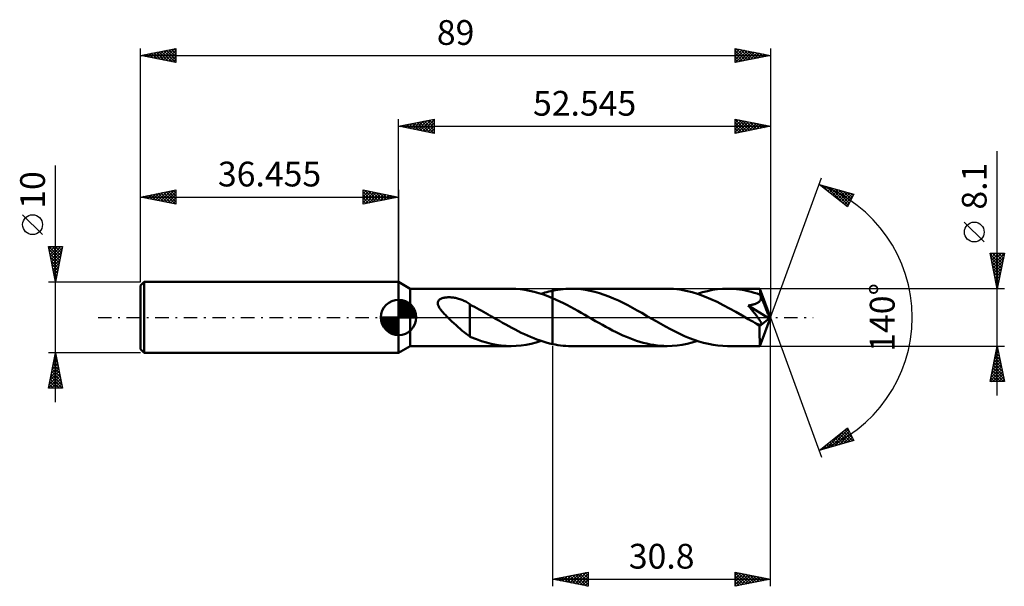
# Model space of a CAD drawing. Units: millimetres. Extents: x -54 to 86, y -38 to 42.
import ezdxf
from ezdxf.enums import TextEntityAlignment as Align

# ---------------------------------------------------------------- set-up
doc = ezdxf.new("R2010")
doc.units = ezdxf.units.MM
doc.header["$LTSCALE"] = 4.75
doc.linetypes.add('LONGDASH_DASH', pattern=[0.85, 0.4, -0.2, 0.05, -0.2])
for name, color, linetype in [('1', 4, 'CONTINUOUS'), ('2', 7, 'CONTINUOUS'), ('4', 2, 'LONGDASH_DASH'), ('CUT', 1, 'CONTINUOUS'), ('NOCUT', 7, 'CONTINUOUS'), ('SK1', 4, 'CONTINUOUS'), ('SK2', 7, 'CONTINUOUS'), ('SK4', 2, 'LONGDASH_DASH')]:
    doc.layers.add(name, color=color, linetype=linetype)
doc.styles.get("Standard").update_dxf_attribs({"font": 'Monospac821 BT'})

msp = doc.modelspace()

# ---------------------------------------------------------------- linework, layer by layer
at = {"layer": '1', "color": 4, "linetype": 'CONTINUOUS', "lineweight": 50}
for p, q in [((1.65, 4.05), (0, 5)), ((0, -5), (0, 5)), ((1.65, 4.05), (15.89, 4.05)), ((1.65, -4.05), (1.65, 4.05)), ((6.41, 2.78), (6.53, 2.8)), ((6.53, 2.8), (6.67, 2.82)), ((6.67, 2.82), (6.81, 2.83)), ((6.81, 2.83), (6.96, 2.84)), ((6.96, 2.84), (7.11, 2.84)), ((7.27, 2.84), (7.11, 2.84)), ((7.42, 2.83), (7.27, 2.84)), ((7.58, 2.81), (7.42, 2.83)), ((7.73, 2.79), (7.58, 2.81)), ((7.88, 2.77), (7.73, 2.79)), ((16.54, 4.03), (15.89, 4.05)), ((17.19, 3.98), (16.54, 4.03)), ((17.84, 3.89), (17.19, 3.98)), ((18.49, 3.77), (17.84, 3.89)), ((19.14, 3.62), (18.49, 3.77)), ((19.79, 3.44), (19.14, 3.62)), ((20.44, 3.23), (19.79, 3.44)), ((20.14, 3.33), (20.4, 3.42)), ((20.4, 3.42), (20.67, 3.5)), ((21.09, 2.99), (20.44, 3.23)), ((20.67, 3.5), (20.94, 3.57)), ((20.94, 3.57), (21.21, 3.64)), ((21.74, 2.72), (21.09, 2.99)), ((21.21, 3.64), (21.48, 3.71)), ((21.48, 3.71), (21.74, 3.77)), ((21.74, 3.77), (21.74, 3.77)), ((21.74, 3.77), (21.74, 3.77)), ((21.74, 3.77), (21.75, 3.77)), ((21.74, 3.77), (21.74, 3.77)), ((21.74, 3.77), (21.74, 3.77)), ((21.75, 3.77), (22.12, 3.84)), ((21.75, -3.77), (21.75, 3.77)), ((22.12, 3.84), (22.5, 3.91)), ((22.5, 3.91), (22.88, 3.96)), ((22.88, 3.96), (23.26, 4)), ((23.26, 4), (23.64, 4.03)), ((23.64, 4.03), (24.01, 4.05)), ((24.01, 4.05), (24.39, 4.05)), ((25.05, 4.03), (24.39, 4.05)), ((37.94, 4.05), (24.39, 4.05)), ((25.72, 3.98), (25.05, 4.03)), ((26.39, 3.89), (25.72, 3.98)), ((27.06, 3.76), (26.39, 3.89)), ((27.72, 3.6), (27.06, 3.76)), ((28.38, 3.41), (27.72, 3.6)), ((29.05, 3.19), (28.38, 3.41)), ((29.71, 2.94), (29.05, 3.19)), ((30.37, 2.67), (29.71, 2.94)), ((38.83, 4.02), (37.94, 4.05)), ((39.7, 3.92), (38.83, 4.02)), ((40.57, 3.77), (39.7, 3.92)), ((41.46, 3.55), (40.57, 3.77)), ((42.34, 3.28), (41.46, 3.55)), ((42.2, 3.33), (42.91, 3.55)), ((43.22, 2.96), (42.34, 3.28)), ((42.91, 3.55), (43.61, 3.72)), ((44.09, 2.59), (43.22, 2.96)), ((43.61, 3.72), (44.31, 3.87)), ((44.31, 3.87), (45.03, 3.97)), ((45.03, 3.97), (45.74, 4.03)), ((45.74, 4.03), (46.45, 4.05)), ((46.87, 4.04), (46.45, 4.05)), ((51.03, 4.05), (46.45, 4.05)), ((47.29, 4.02), (46.87, 4.04)), ((47.71, 3.99), (47.29, 4.02)), ((48.13, 3.93), (47.71, 3.99)), ((48.55, 3.87), (48.13, 3.93)), ((48.97, 3.79), (48.55, 3.87)), ((49.39, 3.7), (48.97, 3.79)), ((49.81, 3.59), (49.39, 3.7)), ((50.23, 3.48), (49.81, 3.59)), ((50.65, 3.35), (50.23, 3.48)), ((51.07, 3.2), (50.65, 3.35)), ((51.04, 4.05), (51.03, 4.05)), ((51.03, 4.05), (51.03, 4.05)), ((51.03, 4.05), (51.03, 4.05)), ((51.04, 4.03), (51.04, 4.05)), ((52.54, 0), (51.04, 4.05)), ((51.04, 4.05), (51.04, 4.05)), ((51.04, 4.05), (51.04, 4.05)), ((51.04, 4.05), (51.04, 4.05)), ((51.04, 4.01), (51.04, 4.03)), ((51.05, 3.97), (51.04, 4.01)), ((51.05, 3.93), (51.05, 3.97)), ((51.06, 3.88), (51.05, 3.93)), ((51.06, 3.82), (51.06, 3.88)), ((51.06, 3.75), (51.06, 3.82)), ((51.07, 3.67), (51.06, 3.75)), ((51.07, 3.59), (51.07, 3.67)), ((52.54, 0), (51.07, 3.59)), ((51.07, 3.2), (51.07, 3.59)), ((51.08, 3.18), (51.07, 3.2)), ((51.09, 3.17), (51.08, 3.18)), ((51.09, 3.15), (51.09, 3.17)), ((51.1, 3.13), (51.09, 3.15)), ((51.11, 3.11), (51.1, 3.13)), ((51.12, 3.09), (51.11, 3.11)), ((51.12, 3.07), (51.12, 3.09)), ((51.15, 2.99), (51.12, 3.07)), ((51.67, 1.75), (51.12, 3.07)), ((51.16, 2.9), (51.15, 2.99)), ((51.17, 2.82), (51.16, 2.9)), ((51.17, 2.73), (51.17, 2.82)), ((5.52, 2.05), (5.54, 2.16)), ((5.53, 1.95), (5.52, 2.05)), ((5.54, 1.84), (5.53, 1.95)), ((5.54, 2.16), (5.57, 2.26)), ((5.57, 1.73), (5.54, 1.84)), ((5.57, 2.26), (5.62, 2.35)), ((5.61, 1.63), (5.57, 1.73)), ((5.66, 1.52), (5.61, 1.63)), ((5.62, 2.35), (5.68, 2.43)), ((5.72, 1.41), (5.66, 1.52)), ((5.68, 2.43), (5.76, 2.51)), ((5.78, 1.31), (5.72, 1.41)), ((5.76, 2.51), (5.85, 2.57)), ((5.85, 2.57), (5.95, 2.63)), ((5.95, 2.63), (6.06, 2.68)), ((6.06, 2.68), (6.17, 2.72)), ((6.17, 2.72), (6.29, 2.75)), ((6.29, 2.75), (6.41, 2.78)), ((8.03, 2.74), (7.88, 2.77)), ((8.18, 2.71), (8.03, 2.74)), ((8.33, 2.67), (8.18, 2.71)), ((8.48, 2.63), (8.33, 2.67)), ((8.63, 2.59), (8.48, 2.63)), ((8.78, 2.54), (8.63, 2.59)), ((8.92, 2.48), (8.78, 2.54)), ((9.07, 2.42), (8.92, 2.48)), ((9.21, 2.36), (9.07, 2.42)), ((9.36, 2.29), (9.21, 2.36)), ((9.5, 2.22), (9.36, 2.29)), ((9.65, 2.14), (9.5, 2.22)), ((9.79, 2.06), (9.65, 2.14)), ((9.94, 1.97), (9.79, 2.06)), ((10.08, 1.88), (9.94, 1.97)), ((10.08, -0.73), (10.08, 1.88)), ((10.4, 1.65), (10.08, 1.83)), ((10.73, 1.48), (10.4, 1.65)), ((11.05, 1.31), (10.73, 1.48)), ((21.74, 2.72), (21.74, 2.72)), ((21.74, 2.72), (21.74, 2.72)), ((21.75, 2.72), (21.74, 2.72)), ((21.74, 2.72), (21.74, 2.72)), ((21.74, -3.77), (21.74, 2.72)), ((22.25, 2.5), (21.75, 2.72)), ((22.76, 2.26), (22.25, 2.5)), ((23.27, 2.01), (22.76, 2.26)), ((23.78, 1.75), (23.27, 2.01)), ((24.28, 1.48), (23.78, 1.75)), ((24.78, 1.21), (24.28, 1.48)), ((31.04, 2.37), (30.37, 2.67)), ((31.7, 2.04), (31.04, 2.37)), ((32.37, 1.71), (31.7, 2.04)), ((33.03, 1.35), (32.37, 1.71)), ((44.97, 2.19), (44.09, 2.59)), ((45.85, 1.74), (44.97, 2.19)), ((46.73, 1.27), (45.85, 1.74)), ((49.37, 1.69), (49.49, 1.7)), ((49.48, 1.55), (49.37, 1.69)), ((52.34, -0.17), (49.37, 1.69)), ((49.59, 1.42), (49.48, 1.55)), ((49.49, 1.7), (49.6, 1.72)), ((49.69, 1.3), (49.59, 1.42)), ((49.6, 1.72), (49.72, 1.74)), ((49.72, 1.74), (49.83, 1.76)), ((49.83, 1.76), (49.93, 1.78)), ((49.93, 1.78), (50.03, 1.8)), ((50.03, 1.8), (50.13, 1.83)), ((50.13, 1.83), (50.23, 1.86)), ((50.23, 1.86), (50.32, 1.88)), ((50.32, 1.88), (50.42, 1.92)), ((50.42, 1.92), (50.51, 1.95)), ((50.51, 1.95), (50.6, 1.99)), ((50.6, 1.99), (50.68, 2.04)), ((50.68, 2.04), (50.77, 2.09)), ((50.77, 2.09), (50.84, 2.14)), ((50.84, 2.14), (50.91, 2.2)), ((50.91, 2.2), (50.98, 2.26)), ((50.98, 2.26), (51.03, 2.33)), ((51.03, 2.33), (51.08, 2.4)), ((51.08, 2.4), (51.12, 2.48)), ((51.12, 2.48), (51.14, 2.56)), ((51.14, 2.56), (51.16, 2.65)), ((51.16, 2.65), (51.17, 2.73)), ((51.93, 1.12), (51.67, 1.75)), ((5.85, 1.21), (5.78, 1.31)), ((5.92, 1.11), (5.85, 1.21)), ((6.01, 1), (5.92, 1.11)), ((6.09, 0.89), (6.01, 1)), ((6.18, 0.79), (6.09, 0.89)), ((6.28, 0.68), (6.18, 0.79)), ((6.38, 0.56), (6.28, 0.68)), ((6.49, 0.45), (6.38, 0.56)), ((6.6, 0.34), (6.49, 0.45)), ((6.71, 0.22), (6.6, 0.34)), ((6.82, 0.11), (6.71, 0.22)), ((6.94, 0), (6.82, 0.11)), ((7.23, -0.28), (6.94, 0)), ((11.37, 1.13), (11.05, 1.31)), ((11.68, 0.96), (11.37, 1.13)), ((12, 0.78), (11.68, 0.96)), ((12.31, 0.6), (12, 0.78)), ((12.63, 0.42), (12.31, 0.6)), ((12.95, 0.24), (12.63, 0.42)), ((13.01, 0.2), (12.95, 0.24)), ((13.08, 0.16), (13.01, 0.2)), ((13.15, 0.12), (13.08, 0.16)), ((13.22, 0.08), (13.15, 0.12)), ((13.29, 0.04), (13.22, 0.08)), ((13.36, 0), (13.29, 0.04)), ((13.8, -0.25), (13.36, 0)), ((25.29, 0.93), (24.78, 1.21)), ((25.8, 0.64), (25.29, 0.93)), ((26.31, 0.35), (25.8, 0.64)), ((26.82, 0.05), (26.31, 0.35)), ((27.33, -0.24), (26.82, 0.05)), ((33.68, 0.99), (33.03, 1.35)), ((34.34, 0.62), (33.68, 0.99)), ((35, 0.24), (34.34, 0.62)), ((35.68, -0.15), (35, 0.24)), ((47.61, 0.78), (46.73, 1.27)), ((48.5, 0.27), (47.61, 0.78)), ((49.39, -0.24), (48.5, 0.27)), ((49.79, 1.18), (49.69, 1.3)), ((49.89, 1.06), (49.79, 1.18)), ((49.99, 0.94), (49.89, 1.06)), ((50.08, 0.82), (49.99, 0.94)), ((50.18, 0.71), (50.08, 0.82)), ((50.27, 0.59), (50.18, 0.71)), ((50.36, 0.48), (50.27, 0.59)), ((50.45, 0.36), (50.36, 0.48)), ((50.53, 0.26), (50.45, 0.36)), ((50.61, 0.15), (50.53, 0.26)), ((50.69, 0.05), (50.61, 0.15)), ((50.76, -0.05), (50.69, 0.05)), ((51.04, -4.05), (52.54, 0)), ((52.07, 0.76), (51.93, 1.12)), ((52.16, 0.52), (52.07, 0.76)), ((52.22, 0.34), (52.16, 0.52)), ((52.27, 0.2), (52.22, 0.34)), ((52.3, 0.09), (52.27, 0.2)), ((52.3, 0.05), (52.29, 0.09)), ((52.54, 0), (52.29, 0.09)), ((52.3, 0.09), (52.29, 0.09)), ((52.54, 0), (52.3, 0.09)), ((52.31, 0.01), (52.3, 0.05)), ((52.32, -0.03), (52.31, 0.01)), ((7.52, -0.56), (7.23, -0.28)), ((7.82, -0.83), (7.52, -0.56)), ((8.11, -1.1), (7.82, -0.83)), ((8.41, -1.37), (8.11, -1.1)), ((8.7, -1.63), (8.41, -1.37)), ((10.08, -0.73), (10.08, -0.73)), ((10.08, -0.73), (10.08, -0.73)), ((10.08, -0.73), (10.08, -0.73)), ((10.08, -0.73), (10.08, -0.73)), ((10.08, -0.73), (10.08, -0.73)), ((10.08, -0.73), (10.08, -0.73)), ((10.08, -2.74), (10.08, -0.73)), ((14.24, -0.51), (13.8, -0.25)), ((14.68, -0.76), (14.24, -0.51)), ((15.12, -1.01), (14.68, -0.76)), ((15.56, -1.25), (15.12, -1.01)), ((16.01, -1.49), (15.56, -1.25)), ((27.81, -0.52), (27.33, -0.24)), ((28.29, -0.79), (27.81, -0.52)), ((28.78, -1.06), (28.29, -0.79)), ((29.26, -1.33), (28.78, -1.06)), ((29.75, -1.59), (29.26, -1.33)), ((36.36, -0.54), (35.68, -0.15)), ((37.03, -0.92), (36.36, -0.54)), ((37.7, -1.3), (37.03, -0.92)), ((38.38, -1.66), (37.7, -1.3)), ((49.54, -0.33), (49.39, -0.24)), ((49.7, -0.42), (49.54, -0.33)), ((49.86, -0.51), (49.7, -0.42)), ((50.01, -0.6), (49.86, -0.51)), ((50.17, -0.69), (50.01, -0.6)), ((50.32, -0.77), (50.17, -0.69)), ((50.4, -0.81), (50.32, -0.77)), ((50.48, -0.85), (50.4, -0.81)), ((50.56, -0.89), (50.48, -0.85)), ((50.63, -0.92), (50.56, -0.89)), ((50.71, -0.95), (50.63, -0.92)), ((50.78, -0.98), (50.71, -0.95)), ((50.83, -0.14), (50.76, -0.05)), ((50.85, -1.01), (50.78, -0.98)), ((50.89, -0.23), (50.83, -0.14)), ((50.92, -1.03), (50.85, -1.01)), ((50.94, -0.32), (50.89, -0.23)), ((50.99, -1.04), (50.92, -1.03)), ((51, -0.4), (50.94, -0.32)), ((50.99, -1.25), (52.34, -0.17)), ((51.05, -1.05), (50.99, -1.04)), ((50.99, -1.5), (50.99, -1.25)), ((51.04, -0.47), (51, -0.4)), ((51.09, -0.54), (51.04, -0.47)), ((51.11, -1.05), (51.05, -1.05)), ((51.12, -0.61), (51.09, -0.54)), ((51.11, -1.05), (51.16, -1.05)), ((51.16, -0.67), (51.12, -0.61)), ((51.19, -0.73), (51.16, -0.67)), ((51.16, -1.05), (51.19, -1.03)), ((51.21, -0.8), (51.19, -0.73)), ((51.19, -1.03), (51.22, -1)), ((51.23, -0.86), (51.21, -0.8)), ((51.22, -1), (51.24, -0.96)), ((51.24, -0.91), (51.23, -0.86)), ((51.24, -0.96), (51.24, -0.91)), ((52.32, -0.07), (52.32, -0.03)), ((52.33, -0.1), (52.32, -0.07)), ((52.33, -0.14), (52.33, -0.1)), ((52.34, -0.17), (52.33, -0.14)), ((8.99, -1.88), (8.7, -1.63)), ((9.27, -2.11), (8.99, -1.88)), ((9.54, -2.33), (9.27, -2.11)), ((9.81, -2.52), (9.54, -2.33)), ((10.08, -2.71), (9.81, -2.52)), ((10.99, -3.1), (10.08, -2.74)), ((16.45, -1.73), (16.01, -1.49)), ((16.89, -1.95), (16.45, -1.73)), ((17.33, -2.17), (16.89, -1.95)), ((17.77, -2.38), (17.33, -2.17)), ((18.21, -2.58), (17.77, -2.38)), ((18.65, -2.77), (18.21, -2.58)), ((19.09, -2.95), (18.65, -2.77)), ((30.23, -1.84), (29.75, -1.59)), ((30.71, -2.09), (30.23, -1.84)), ((31.19, -2.32), (30.71, -2.09)), ((31.68, -2.54), (31.19, -2.32)), ((32.17, -2.75), (31.68, -2.54)), ((32.65, -2.95), (32.17, -2.75)), ((39.06, -2.01), (38.38, -1.66)), ((39.73, -2.33), (39.06, -2.01)), ((40.4, -2.64), (39.73, -2.33)), ((41.07, -2.92), (40.4, -2.64)), ((50.99, -1.74), (50.99, -1.5)), ((50.99, -1.97), (50.99, -1.74)), ((50.99, -2.2), (50.99, -1.97)), ((50.99, -2.42), (50.99, -2.2)), ((50.99, -2.63), (50.99, -2.42)), ((50.99, -2.83), (50.99, -2.63)), ((0, -5), (1.65, -4.05)), ((1.65, -4.05), (15.89, -4.05)), ((11.7, -3.35), (10.99, -3.1)), ((12.39, -3.56), (11.7, -3.35)), ((13.09, -3.73), (12.39, -3.56)), ((13.79, -3.87), (13.09, -3.73)), ((14.48, -3.97), (13.79, -3.87)), ((15.19, -4.03), (14.48, -3.97)), ((15.89, -4.05), (15.19, -4.03)), ((15.89, -4.05), (16.59, -4.03)), ((16.59, -4.03), (17.3, -3.97)), ((17.3, -3.97), (18.01, -3.87)), ((18.01, -3.87), (18.72, -3.72)), ((18.72, -3.72), (19.43, -3.55)), ((19.54, -3.12), (19.09, -2.95)), ((19.43, -3.55), (20.14, -3.33)), ((19.98, -3.28), (19.54, -3.12)), ((20.42, -3.42), (19.98, -3.28)), ((20.86, -3.55), (20.42, -3.42)), ((21.3, -3.67), (20.86, -3.55)), ((21.74, -3.77), (21.3, -3.67)), ((21.74, -3.77), (21.74, -3.77)), ((21.74, -3.77), (21.74, -3.77)), ((21.75, -3.77), (21.74, -3.77)), ((21.74, -3.77), (21.74, -3.77)), ((21.74, -3.77), (21.74, -3.77)), ((22.12, -3.84), (21.75, -3.77)), ((22.5, -3.91), (22.12, -3.84)), ((22.88, -3.96), (22.5, -3.91)), ((23.26, -4), (22.88, -3.96)), ((23.64, -4.03), (23.26, -4)), ((24.01, -4.05), (23.64, -4.03)), ((24.39, -4.05), (24.01, -4.05)), ((24.39, -4.05), (37.94, -4.05)), ((33.13, -3.13), (32.65, -2.95)), ((33.61, -3.3), (33.13, -3.13)), ((34.08, -3.45), (33.61, -3.3)), ((34.56, -3.59), (34.08, -3.45)), ((35.05, -3.71), (34.56, -3.59)), ((35.53, -3.81), (35.05, -3.71)), ((36.02, -3.9), (35.53, -3.81)), ((36.5, -3.96), (36.02, -3.9)), ((36.98, -4.01), (36.5, -3.96)), ((37.46, -4.04), (36.98, -4.01)), ((37.94, -4.05), (37.46, -4.04)), ((37.94, -4.05), (38.65, -4.03)), ((38.65, -4.03), (39.36, -3.97)), ((39.36, -3.97), (40.06, -3.87)), ((40.06, -3.87), (40.77, -3.73)), ((40.77, -3.73), (41.48, -3.55)), ((41.74, -3.18), (41.07, -2.92)), ((41.48, -3.55), (42.2, -3.33)), ((42.42, -3.4), (41.74, -3.18)), ((43.08, -3.59), (42.42, -3.4)), ((43.75, -3.76), (43.08, -3.59)), ((44.43, -3.88), (43.75, -3.76)), ((45.1, -3.98), (44.43, -3.88)), ((45.78, -4.03), (45.1, -3.98)), ((46.45, -4.05), (45.78, -4.03)), ((46.45, -4.05), (51.03, -4.05)), ((51, -3.02), (50.99, -2.83)), ((51, -3.19), (51, -3.02)), ((51, -3.36), (51, -3.19)), ((51, -3.5), (51, -3.36)), ((51.01, -3.63), (51, -3.5)), ((51.01, -3.74), (51.01, -3.63)), ((51.01, -3.83), (51.01, -3.74)), ((51.02, -3.91), (51.01, -3.83)), ((51.02, -3.97), (51.02, -3.91)), ((51.02, -4.01), (51.02, -3.97)), ((51.03, -4.04), (51.02, -4.01)), ((51.03, -4.05), (51.03, -4.04)), ((51.03, -4.05), (51.03, -4.05)), ((51.03, -4.05), (51.03, -4.05)), ((51.03, -4.05), (51.04, -4.05)), ((51.04, -4.05), (51.04, -4.05)), ((51.04, -4.05), (51.04, -4.05)), ((51.04, -4.05), (51.04, -4.05))]:
    msp.add_line(p, q, dxfattribs=at)
msp.add_ellipse((52.54, 0), major_axis=(-5.72, 3.72), ratio=0.278612, start_param=1.358458, end_param=1.479751, dxfattribs=at)
at = {"layer": '2', "color": 7, "linetype": 'CONTINUOUS', "lineweight": 25}
for p, q in [((0, 5), (0, 28)), ((0, 27), (5, 28)), ((3.05, 26.39), (4.58, 27.92)), ((3.41, 26.32), (5, 27.91)), ((4.37, 27.87), (5, 27.24)), ((4.72, 27.94), (5, 27.67)), ((5, 28), (5, 26)), ((47.55, 26), (47.55, 28)), ((47.55, 28), (52.54, 27)), ((47.55, 27.87), (47.66, 27.98)), ((47.55, 27.97), (49.19, 26.33)), ((47.55, 27.44), (48.01, 27.91)), ((47.55, 27.02), (48.36, 27.84)), ((48.04, 27.9), (49.54, 26.4)), ((52.54, 28), (52.54, 0)), ((0, 27), (52.54, 27)), ((5, 26), (0, 27)), ((0.13, 27.03), (0.19, 26.96)), ((0.23, 26.95), (0.34, 27.07)), ((0.48, 27.1), (0.72, 26.86)), ((0.58, 26.88), (0.87, 27.17)), ((0.83, 27.17), (1.25, 26.75)), ((0.93, 26.81), (1.4, 27.28)), ((1.19, 27.24), (1.78, 26.64)), ((1.29, 26.74), (1.93, 27.39)), ((1.54, 27.31), (2.31, 26.54)), ((1.64, 26.67), (2.46, 27.49)), ((1.9, 27.38), (2.84, 26.43)), ((1.99, 26.6), (2.99, 27.6)), ((2.25, 27.45), (3.37, 26.33)), ((2.35, 26.53), (3.52, 27.7)), ((2.6, 27.52), (3.9, 26.22)), ((2.7, 26.46), (4.05, 27.81)), ((2.96, 27.59), (4.43, 26.11)), ((3.31, 27.66), (4.96, 26.01)), ((3.66, 27.73), (5, 26.4)), ((3.76, 26.25), (5, 27.49)), ((4.02, 27.8), (5, 26.82)), ((4.12, 26.18), (5, 27.06)), ((4.47, 26.11), (5, 26.64)), ((47.55, 26.59), (48.72, 27.77)), ((47.55, 26.17), (49.07, 27.7)), ((47.55, 27.55), (48.84, 26.26)), ((47.55, 27.13), (48.48, 26.19)), ((52.54, 27), (47.55, 26)), ((47.55, 26.7), (48.13, 26.12)), ((47.86, 26.06), (49.42, 27.62)), ((48.39, 26.17), (49.78, 27.55)), ((48.57, 27.79), (49.9, 26.47)), ((48.92, 26.28), (50.13, 27.48)), ((49.1, 27.69), (50.25, 26.54)), ((49.45, 26.38), (50.48, 27.41)), ((49.63, 27.58), (50.6, 26.61)), ((49.98, 26.49), (50.84, 27.34)), ((50.16, 27.48), (50.96, 26.68)), ((50.51, 26.59), (51.19, 27.27)), ((50.69, 27.37), (51.31, 26.75)), ((51.04, 26.7), (51.54, 27.2)), ((51.22, 27.26), (51.66, 26.82)), ((51.57, 26.81), (51.9, 27.13)), ((51.76, 27.16), (52.02, 26.89)), ((52.11, 26.91), (52.25, 27.06)), ((52.29, 27.05), (52.37, 26.97)), ((4.82, 26.04), (5, 26.21)), ((47.55, 26.28), (47.78, 26.05)), ((84.55, -11.05), (84.55, 23.47)), ((52.54, 0), (59.73, 19.73)), ((59.39, 18.79), (64.29, 17.4)), ((63.38, 15.62), (59.39, 18.79)), ((59.42, 18.77), (59.43, 18.78)), ((59.65, 18.58), (59.76, 18.69)), ((59.82, 18.67), (60.9, 17.59)), ((59.89, 18.39), (60.09, 18.59)), ((60.13, 18.2), (60.42, 18.5)), ((60.36, 18.02), (60.75, 18.41)), ((60.41, 18.5), (62.97, 15.94)), ((60.6, 17.83), (61.08, 18.31)), ((60.84, 17.64), (61.41, 18.22)), ((61, 18.33), (63.49, 15.85)), ((61.07, 17.45), (61.74, 18.12)), ((61.6, 18.17), (63.64, 16.13)), ((61.31, 17.26), (62.07, 18.03)), ((61.54, 17.08), (62.4, 17.94)), ((61.78, 16.89), (62.73, 17.84)), ((62.02, 16.7), (63.06, 17.75)), ((62.19, 18), (63.78, 16.41)), ((62.25, 16.51), (63.39, 17.65)), ((62.49, 16.33), (63.72, 17.56)), ((62.73, 16.14), (64.06, 17.47)), ((62.78, 17.83), (63.92, 16.69)), ((62.96, 15.95), (64.16, 17.15)), ((63.37, 17.66), (64.07, 16.97)), ((64.29, 17.4), (63.38, 15.62)), ((63.97, 17.49), (64.21, 17.25)), ((63.2, 15.76), (63.71, 16.28)), ((82.7, 10.66), (79.89, 13.46)), ((84.55, 4.05), (83.55, 9.05)), ((83.55, 9.05), (85.55, 9.05)), ((83.57, 8.92), (85.19, 7.3)), ((83.6, 8.76), (83.9, 9.05)), ((83.67, 8.4), (84.32, 9.05)), ((83.68, 8.39), (85.12, 6.94)), ((83.75, 8.05), (84.75, 9.05)), ((83.82, 7.7), (85.17, 9.05)), ((83.86, 9.05), (85.26, 7.65)), ((83.89, 7.34), (85.53, 8.99)), ((83.96, 6.99), (85.43, 8.46)), ((84.29, 9.05), (85.34, 8)), ((85.55, 9.05), (84.55, 4.05)), ((84.71, 9.05), (85.41, 8.36)), ((85.14, 9.05), (85.48, 8.71)), ((83.78, 7.86), (85.05, 6.59)), ((83.89, 7.33), (84.98, 6.23)), ((84.03, 6.63), (85.32, 7.93)), ((84.1, 6.28), (85.21, 7.4)), ((84, 6.8), (84.91, 5.88)), ((84.1, 6.27), (84.84, 5.53)), ((84.17, 5.93), (85.11, 6.87)), ((84.21, 5.74), (84.77, 5.17)), ((84.24, 5.57), (85, 6.34)), ((84.31, 5.22), (84.9, 5.81)), ((84.31, 5.21), (84.7, 4.82)), ((84.38, 4.87), (84.79, 5.28)), ((84.42, 4.68), (84.63, 4.47)), ((84.45, 4.51), (84.68, 4.75)), ((84.52, 4.16), (84.58, 4.21)), ((85.55, 4.05), (51.07, 4.05)), ((84.53, 4.15), (84.56, 4.11)), ((52.54, -38), (52.54, 0)), ((52.54, 0), (59.73, -19.73)), ((21.75, -4.05), (21.75, -38)), ((51.07, -4.05), (85.55, -4.05)), ((83.55, -9.05), (84.55, -4.05)), ((84.55, -4.05), (85.55, -9.05)), ((84.19, -5.83), (84.78, -5.23)), ((84.28, -5.37), (84.94, -6.03)), ((84.3, -5.3), (84.71, -4.88)), ((84.35, -5.01), (84.83, -5.5)), ((84.4, -4.77), (84.64, -4.53)), ((84.42, -4.66), (84.73, -4.97)), ((84.49, -4.31), (84.62, -4.44)), ((84.51, -4.24), (84.57, -4.17)), ((83.77, -7.95), (85.06, -6.65)), ((83.87, -7.42), (84.99, -6.3)), ((83.98, -6.89), (84.92, -5.94)), ((84, -6.78), (85.36, -8.15)), ((84.07, -6.43), (85.26, -7.62)), ((84.08, -6.36), (84.85, -5.59)), ((84.14, -6.08), (85.15, -7.09)), ((84.21, -5.72), (85.05, -6.56)), ((83.55, -9.01), (85.21, -7.36)), ((83.66, -8.48), (85.14, -7)), ((83.72, -8.2), (84.57, -9.05)), ((83.79, -7.84), (84.99, -9.05)), ((83.86, -7.49), (85.42, -9.05)), ((83.93, -7.14), (85.47, -8.68)), ((83.94, -9.05), (85.28, -7.71)), ((84.36, -9.05), (85.35, -8.06)), ((85.55, -9.05), (83.55, -9.05)), ((83.57, -8.9), (83.72, -9.05)), ((83.64, -8.55), (84.14, -9.05)), ((84.79, -9.05), (85.42, -8.42)), ((85.21, -9.05), (85.49, -8.77)), ((59.39, -18.79), (63.38, -15.62)), ((60.43, -18.5), (63.05, -15.88)), ((61.03, -18.33), (63.5, -15.86)), ((61.62, -18.16), (63.64, -16.14)), ((62.06, -16.67), (63.13, -17.73)), ((62.21, -17.99), (63.79, -16.42)), ((62.3, -16.48), (63.46, -17.64)), ((62.53, -16.29), (63.79, -17.54)), ((62.77, -16.1), (64.12, -17.45)), ((63.01, -15.91), (64.08, -16.98)), ((63.24, -15.73), (63.63, -16.11)), ((63.38, -15.62), (64.29, -17.4)), ((64.29, -17.4), (59.39, -18.79)), ((59.84, -18.66), (60.98, -17.52)), ((60.41, -17.98), (60.81, -18.39)), ((60.64, -17.79), (61.14, -18.29)), ((60.88, -17.61), (61.47, -18.2)), ((61.12, -17.42), (61.81, -18.11)), ((61.35, -17.23), (62.14, -18.01)), ((61.59, -17.04), (62.47, -17.92)), ((61.83, -16.85), (62.8, -17.82)), ((62.81, -17.82), (63.93, -16.7)), ((63.4, -17.65), (64.07, -16.98)), ((63.99, -17.48), (64.22, -17.26)), ((59.46, -18.73), (59.49, -18.76)), ((59.7, -18.54), (59.82, -18.67)), ((59.93, -18.36), (60.15, -18.58)), ((60.17, -18.17), (60.48, -18.48)), ((21.75, -37), (26.75, -36)), ((24.57, -37.57), (25.98, -36.15)), ((24.92, -37.64), (26.51, -36.05)), ((26.02, -36.15), (26.75, -36.87)), ((26.37, -36.07), (26.75, -36.45)), ((26.72, -36), (26.75, -36.03)), ((26.75, -36), (26.75, -38)), ((47.55, -38), (47.55, -36)), ((47.55, -36), (52.54, -37)), ((47.55, -36.07), (47.6, -36.01)), ((47.55, -36.49), (47.96, -36.08)), ((47.55, -36.09), (49.14, -37.68)), ((47.55, -36.92), (48.31, -36.15)), ((47.96, -36.08), (49.49, -37.61)), ((21.75, -37), (52.54, -37)), ((26.75, -38), (21.75, -37)), ((21.77, -36.99), (21.79, -37.01)), ((22.1, -37.07), (22.27, -36.89)), ((22.13, -36.92), (22.32, -37.11)), ((22.45, -37.14), (22.8, -36.79)), ((22.48, -36.85), (22.85, -37.22)), ((22.8, -37.21), (23.33, -36.68)), ((22.84, -36.78), (23.38, -37.33)), ((23.16, -37.28), (23.86, -36.58)), ((23.19, -36.71), (23.91, -37.43)), ((23.51, -37.35), (24.39, -36.47)), ((23.54, -36.64), (24.44, -37.54)), ((23.86, -37.42), (24.92, -36.36)), ((23.9, -36.57), (24.97, -37.65)), ((24.22, -37.49), (25.45, -36.26)), ((24.25, -36.5), (25.5, -37.75)), ((24.6, -36.43), (26.03, -37.86)), ((24.96, -36.36), (26.56, -37.96)), ((25.28, -37.71), (26.75, -36.24)), ((25.31, -36.29), (26.75, -37.72)), ((25.63, -37.78), (26.75, -36.66)), ((25.66, -36.22), (26.75, -37.3)), ((25.99, -37.85), (26.75, -37.09)), ((26.34, -37.92), (26.75, -37.51)), ((47.55, -37.34), (48.66, -36.22)), ((47.55, -37.77), (49.02, -36.29)), ((47.55, -36.51), (48.78, -37.75)), ((47.55, -36.94), (48.43, -37.82)), ((52.54, -37), (47.55, -38)), ((47.55, -37.36), (48.08, -37.89)), ((47.78, -37.95), (49.37, -36.37)), ((48.31, -37.85), (49.72, -36.44)), ((48.49, -36.19), (49.84, -37.54)), ((48.84, -37.74), (50.08, -36.51)), ((49.02, -36.3), (50.2, -37.47)), ((49.37, -37.63), (50.43, -36.58)), ((49.55, -36.4), (50.55, -37.4)), ((49.9, -37.53), (50.78, -36.65)), ((50.08, -36.51), (50.9, -37.33)), ((50.43, -37.42), (51.14, -36.72)), ((50.61, -36.61), (51.26, -37.26)), ((50.96, -37.32), (51.49, -36.79)), ((51.14, -36.72), (51.61, -37.19)), ((51.49, -37.21), (51.84, -36.86)), ((51.68, -36.83), (51.97, -37.12)), ((52.03, -37.1), (52.2, -36.93)), ((52.21, -36.93), (52.32, -37.05)), ((26.69, -37.99), (26.75, -37.94)), ((47.55, -37.79), (47.72, -37.96))]:
    msp.add_line(p, q, dxfattribs=at)
msp.add_circle((81.3, 12.06), 1.4, dxfattribs=at)
msp.add_arc((52.54, 0), 20, 290, 70, dxfattribs=at)
at = {"layer": '4', "color": 2, "linetype": 'LONGDASH_DASH', "lineweight": 25}
msp.add_line((0, 0), (52.54, 0), dxfattribs=at)
at = {"layer": 'CUT', "color": 1, "linetype": 'CONTINUOUS', "lineweight": 25}
for p, q in [((51.07, 4.05), (21.75, 4.05)), ((21.75, 4.05), (21.75, 0)), ((52.54, 0), (51.07, 4.05)), ((21.75, 0), (52.54, 0))]:
    msp.add_line(p, q, dxfattribs=at)
at = {"layer": 'NOCUT', "color": 7, "linetype": 'CONTINUOUS', "lineweight": 25}
for p, q in [((1.65, 4.05), (0, 5)), ((0, 5), (0, 0)), ((21.74, 4.05), (1.65, 4.05)), ((21.75, 4.05), (21.74, 4.05)), ((21.75, 0), (21.75, 4.05)), ((21.75, 4.05), (21.75, 0)), ((21.75, 4.05), (21.75, 0)), ((0, 0), (21.75, 0))]:
    msp.add_line(p, q, dxfattribs=at)
at = {"layer": 'SK1', "color": 4, "linetype": 'CONTINUOUS', "lineweight": 50}
for p, q in [((-35.95, 5), (-36.45, 4.5)), ((-36.45, 4.5), (-36.45, -4.5)), ((0, 5), (-35.95, 5)), ((-35.95, 5), (-35.95, -5)), ((0, 0), (0, 2.5)), ((0, 2.44), (0.06, 2.5)), ((0, 2.08), (0.39, 2.47)), ((0, 2.44), (2.44, 0)), ((0, 1.73), (0.68, 2.41)), ((0, 1.37), (0.94, 2.32)), ((0, 1.02), (1.18, 2.2)), ((0, 2.08), (2.08, 0)), ((0, 0.67), (1.4, 2.07)), ((0, 0.31), (1.6, 1.92)), ((0, 1.73), (1.73, 0)), ((0.04, 0), (1.79, 1.75)), ((0.31, 2.48), (2.48, 0.31)), ((0.39, 0), (1.95, 1.56)), ((0.76, 2.38), (2.38, 0.76)), ((1.49, 2.01), (2.01, 1.49)), ((0, 0), (-2.5, 0)), ((-2.5, -0.06), (-2.44, 0)), ((-2.47, -0.39), (-2.08, 0)), ((-2.41, -0.68), (-1.73, 0)), ((-2.32, -0.94), (-1.37, 0)), ((-2.2, -1.18), (-1.02, 0)), ((-2.16, 0), (0, -2.16)), ((-2.07, -1.4), (-0.67, 0)), ((-1.92, -1.6), (-0.31, 0)), ((-1.81, 0), (0, -1.81)), ((-1.45, 0), (0, -1.45)), ((-1.1, 0), (0, -1.1)), ((-0.75, 0), (0, -0.75)), ((-0.39, 0), (0, -0.39)), ((-0.04, 0), (0, -0.04)), ((0, 1.37), (1.37, 0)), ((0, 1.02), (1.02, 0)), ((0, 0.67), (0.67, 0)), ((0, 0.31), (0.31, 0)), ((0, 0), (2.5, 0)), ((0, -2.5), (0, 0)), ((0.75, 0), (2.1, 1.35)), ((1.1, 0), (2.23, 1.13)), ((1.45, 0), (2.34, 0.88)), ((1.81, 0), (2.42, 0.62)), ((2.16, 0), (2.48, 0.32)), ((-2.5, -0.02), (-0.02, -2.5)), ((-2.47, -0.4), (-0.4, -2.47)), ((-2.34, -0.88), (-0.88, -2.34)), ((-1.75, -1.79), (0, -0.04)), ((-1.56, -1.95), (0, -0.39)), ((-1.35, -2.1), (0, -0.75)), ((-1.13, -2.23), (0, -1.1)), ((-0.88, -2.34), (0, -1.45)), ((-0.62, -2.42), (0, -1.81)), ((-0.32, -2.48), (0, -2.16)), ((-36.45, -4.5), (-35.95, -5)), ((-35.95, -5), (0, -5))]:
    msp.add_line(p, q, dxfattribs=at)
for start, end in [(90, 180), (0, 90), (180, 270), (270, 0)]:
    msp.add_arc((0, 0), 2.5, start, end, dxfattribs=at)
at = {"layer": 'SK2', "color": 7, "linetype": 'CONTINUOUS', "lineweight": 25}
for p, q in [((-36.45, 10), (-36.45, 38)), ((-36.45, 37), (-31.45, 38)), ((-34.29, 36.57), (-33.2, 37.65)), ((-33.93, 36.5), (-32.67, 37.76)), ((-33.58, 36.42), (-32.14, 37.86)), ((-33.51, 37.59), (-32.04, 36.12)), ((-33.23, 36.35), (-31.61, 37.97)), ((-33.16, 37.66), (-31.51, 36.01)), ((-32.87, 36.28), (-31.45, 37.7)), ((-32.8, 37.73), (-31.45, 36.38)), ((-32.45, 37.8), (-31.45, 36.8)), ((-32.1, 37.87), (-31.45, 37.23)), ((-31.74, 37.94), (-31.45, 37.65)), ((-31.45, 38), (-31.45, 36)), ((47.55, 36), (47.55, 38)), ((47.55, 38), (52.54, 37)), ((47.55, 37.68), (47.81, 37.95)), ((47.55, 37.26), (48.16, 37.88)), ((47.55, 36.84), (48.51, 37.81)), ((47.55, 36.41), (48.87, 37.74)), ((47.55, 37.73), (48.99, 36.29)), ((47.56, 36), (49.22, 37.66)), ((47.74, 37.96), (49.34, 36.36)), ((48.09, 36.11), (49.58, 37.59)), ((48.27, 37.85), (49.7, 36.43)), ((48.8, 37.75), (50.05, 36.5)), ((49.33, 37.64), (50.4, 36.57)), ((52.54, 38), (52.54, 0)), ((-36.45, 37), (52.54, 37)), ((-31.45, 36), (-36.45, 37)), ((-36.41, 36.99), (-36.38, 37.01)), ((-36.34, 37.02), (-36.28, 36.97)), ((-36.05, 36.92), (-35.85, 37.12)), ((-35.99, 37.09), (-35.75, 36.86)), ((-35.7, 36.85), (-35.32, 37.23)), ((-35.63, 37.16), (-35.22, 36.75)), ((-35.35, 36.78), (-34.79, 37.33)), ((-35.28, 37.24), (-34.69, 36.65)), ((-34.99, 36.71), (-34.26, 37.44)), ((-34.93, 37.31), (-34.16, 36.54)), ((-34.64, 36.64), (-33.73, 37.54)), ((-34.57, 37.38), (-33.63, 36.44)), ((-34.22, 37.45), (-33.1, 36.33)), ((-33.87, 37.52), (-32.57, 36.22)), ((-32.52, 36.21), (-31.45, 37.28)), ((-32.16, 36.14), (-31.45, 36.85)), ((-31.81, 36.07), (-31.45, 36.43)), ((47.55, 37.31), (48.63, 36.22)), ((52.54, 37), (47.55, 36)), ((47.55, 36.88), (48.28, 36.15)), ((47.55, 36.46), (47.93, 36.08)), ((48.62, 36.22), (49.93, 37.52)), ((49.15, 36.32), (50.28, 37.45)), ((49.68, 36.43), (50.64, 37.38)), ((49.86, 37.54), (50.76, 36.64)), ((50.21, 36.53), (50.99, 37.31)), ((50.39, 37.43), (51.11, 36.71)), ((50.74, 36.64), (51.34, 37.24)), ((50.92, 37.32), (51.46, 36.78)), ((51.27, 36.75), (51.7, 37.17)), ((51.45, 37.22), (51.82, 36.85)), ((51.8, 36.85), (52.05, 37.1)), ((51.98, 37.11), (52.17, 36.93)), ((52.33, 36.96), (52.4, 37.03)), ((52.51, 37.01), (52.52, 37)), ((-31.46, 36), (-31.45, 36)), ((47.55, 36.04), (47.57, 36.01)), ((-48.46, -12), (-48.46, 21.45)), ((-36.45, 5), (-36.45, 18)), ((-36.45, 17), (-31.45, 18)), ((-36.45, 17), (0, 17)), ((-31.45, 16), (-36.45, 17)), ((-36.39, 17.01), (-36.36, 16.98)), ((-36.1, 16.93), (-35.93, 17.11)), ((-36.04, 17.08), (-35.83, 16.87)), ((-35.75, 16.86), (-35.4, 17.21)), ((-35.68, 17.15), (-35.3, 16.77)), ((-35.4, 16.79), (-34.87, 17.32)), ((-35.33, 17.23), (-34.77, 16.66)), ((-35.04, 16.72), (-34.34, 17.42)), ((-34.98, 17.3), (-34.24, 16.56)), ((-34.69, 16.65), (-33.81, 17.53)), ((-34.62, 17.37), (-33.71, 16.45)), ((-34.34, 16.58), (-33.28, 17.64)), ((-34.27, 17.44), (-33.18, 16.34)), ((-33.98, 16.51), (-32.75, 17.74)), ((-33.92, 17.51), (-32.65, 16.24)), ((-33.63, 16.43), (-32.22, 17.85)), ((-33.56, 17.58), (-32.11, 16.13)), ((-33.27, 16.36), (-31.68, 17.95)), ((-33.21, 17.65), (-31.58, 16.03)), ((-32.92, 16.29), (-31.45, 17.76)), ((-32.85, 17.72), (-31.45, 16.32)), ((-32.57, 16.22), (-31.45, 17.34)), ((-32.5, 17.79), (-31.45, 16.74)), ((-32.21, 16.15), (-31.45, 16.91)), ((-32.15, 17.86), (-31.45, 17.17)), ((-31.79, 17.93), (-31.45, 17.59)), ((-31.45, 18), (-31.45, 16)), ((-5, 16), (-5, 18)), ((-5, 18), (0, 17)), ((-5, 17.91), (-4.93, 17.99)), ((-5, 17.49), (-4.57, 17.91)), ((-5, 17.06), (-4.22, 17.84)), ((-5, 16.64), (-3.86, 17.77)), ((-5, 17.73), (-3.56, 16.29)), ((-5, 16.21), (-3.51, 17.7)), ((-5, 17.3), (-3.91, 16.22)), ((0, 17), (-5, 16)), ((-5, 16.88), (-4.27, 16.15)), ((-4.81, 17.96), (-3.21, 16.36)), ((-4.74, 16.05), (-3.16, 17.63)), ((-4.28, 17.86), (-2.85, 16.43)), ((-4.21, 16.16), (-2.8, 17.56)), ((-3.75, 17.75), (-2.5, 16.5)), ((-3.68, 16.26), (-2.45, 17.49)), ((-3.22, 17.64), (-2.15, 16.57)), ((-3.15, 16.37), (-2.1, 17.42)), ((-2.69, 17.54), (-1.79, 16.64)), ((-2.61, 16.48), (-1.74, 17.35)), ((-2.16, 17.43), (-1.44, 16.71)), ((-2.08, 16.58), (-1.39, 17.28)), ((-1.63, 17.33), (-1.09, 16.78)), ((-1.55, 16.69), (-1.04, 17.21)), ((-1.1, 17.22), (-0.73, 16.85)), ((-1.02, 16.8), (-0.68, 17.14)), ((-0.57, 17.11), (-0.38, 16.92)), ((-0.49, 16.9), (-0.33, 17.07)), ((-0.04, 17.01), (-0.02, 17)), ((0, 18), (0, 5)), ((-31.86, 16.08), (-31.45, 16.49)), ((-31.51, 16.01), (-31.45, 16.06)), ((-5, 16.46), (-4.62, 16.08)), ((-5, 16.03), (-4.97, 16.01)), ((-50.3, 11.7), (-53.1, 14.5)), ((-48.46, 5), (-49.46, 10)), ((-49.46, 10), (-47.45, 10)), ((-49.45, 9.95), (-49.4, 10)), ((-49.38, 10), (-47.78, 8.4)), ((-49.37, 9.6), (-48.97, 10)), ((-49.3, 9.24), (-48.55, 10)), ((-49.23, 8.89), (-48.12, 10)), ((-49.16, 8.54), (-47.7, 10)), ((-49.09, 8.18), (-47.5, 9.78)), ((-48.95, 10), (-47.7, 8.75)), ((-48.53, 10), (-47.63, 9.11)), ((-47.45, 10), (-48.46, 5)), ((-48.1, 10), (-47.56, 9.46)), ((-47.68, 10), (-47.49, 9.81)), ((-49.37, 9.57), (-47.85, 8.05)), ((-49.26, 9.04), (-47.92, 7.69)), ((-49.16, 8.51), (-47.99, 7.34)), ((-49.02, 7.83), (-47.61, 9.25)), ((-48.95, 7.48), (-47.71, 8.72)), ((-49.05, 7.98), (-48.06, 6.99)), ((-48.94, 7.45), (-48.13, 6.63)), ((-48.88, 7.12), (-47.82, 8.18)), ((-48.81, 6.77), (-47.92, 7.65)), ((-48.74, 6.42), (-48.03, 7.12)), ((-48.84, 6.92), (-48.2, 6.28)), ((-48.73, 6.39), (-48.27, 5.92)), ((-48.67, 6.06), (-48.14, 6.59)), ((-48.63, 5.86), (-48.34, 5.57)), ((-48.6, 5.71), (-48.24, 6.06)), ((-49.46, 5), (-36.45, 5)), ((-48.53, 5.36), (-48.35, 5.53)), ((-48.52, 5.33), (-48.41, 5.22)), ((-48.46, 5), (-48.45, 5)), ((-48.46, -5), (-49.46, -5)), ((-49.46, -10), (-48.46, -5)), ((-48.61, -5.76), (-48.35, -5.5)), ((-48.56, -5.54), (-48.29, -5.81)), ((-48.5, -5.23), (-48.42, -5.15)), ((-48.49, -5.19), (-48.4, -5.28)), ((-36.45, -5), (-48.46, -5)), ((-48.46, -5), (-47.45, -10)), ((-49.03, -7.88), (-48.07, -6.92)), ((-48.92, -7.35), (-48.14, -6.56)), ((-48.82, -6.82), (-48.21, -6.21)), ((-48.77, -6.6), (-47.98, -7.4)), ((-48.71, -6.29), (-48.28, -5.86)), ((-48.7, -6.25), (-48.08, -6.87)), ((-48.63, -5.89), (-48.19, -6.34)), ((-49.45, -10), (-47.79, -8.33)), ((-49.35, -9.47), (-47.86, -7.98)), ((-49.24, -8.94), (-47.93, -7.62)), ((-49.14, -8.41), (-48, -7.27)), ((-49.06, -8.01), (-47.55, -9.52)), ((-48.99, -7.66), (-47.66, -8.99)), ((-48.92, -7.31), (-47.76, -8.46)), ((-48.85, -6.95), (-47.87, -7.93)), ((-49.34, -9.43), (-48.77, -10)), ((-49.27, -9.07), (-48.34, -10)), ((-49.2, -8.72), (-47.92, -10)), ((-49.13, -8.37), (-47.5, -10)), ((-49.03, -10), (-47.72, -8.69)), ((-48.61, -10), (-47.65, -9.04)), ((-48.18, -10), (-47.58, -9.39)), ((-47.45, -10), (-49.46, -10)), ((-49.41, -9.78), (-49.19, -10)), ((-47.76, -10), (-47.51, -9.75))]:
    msp.add_line(p, q, dxfattribs=at)
msp.add_circle((-51.7, 13.1), 1.4, dxfattribs=at)
at = {"layer": 'SK4', "color": 2, "linetype": 'LONGDASH_DASH', "lineweight": 25}
msp.add_line((-42.45, 0), (58.55, 0), dxfattribs=at)

# ---------------------------------------------------------------- texts
at = {"layer": '2', "color": 7, "linetype": 'CONTINUOUS', "lineweight": 25}
for s, p in [('52.545', (26.27, 28.5)), ('30.8', (37.15, -35.5))]:
    msp.add_text(s, height=3.5, dxfattribs=at).set_placement(p, align=Align.CENTER)
for s, p in [('8.1', (83.05, 18.54)), ('140°', (70.05, 0))]:
    msp.add_text(s, height=3.5, rotation=90, dxfattribs=at).set_placement(p, align=Align.CENTER)
at = {"layer": 'SK2', "color": 7, "linetype": 'CONTINUOUS', "lineweight": 25}
for s, p in [('89', (8.05, 38.5)), ('36.455', (-18.23, 18.5))]:
    msp.add_text(s, height=3.5, dxfattribs=at).set_placement(p, align=Align.CENTER)
msp.add_text('10', height=3.5, rotation=90, dxfattribs=at).set_placement((-49.95, 18), align=Align.CENTER)

doc.saveas('drawing.dxf')
